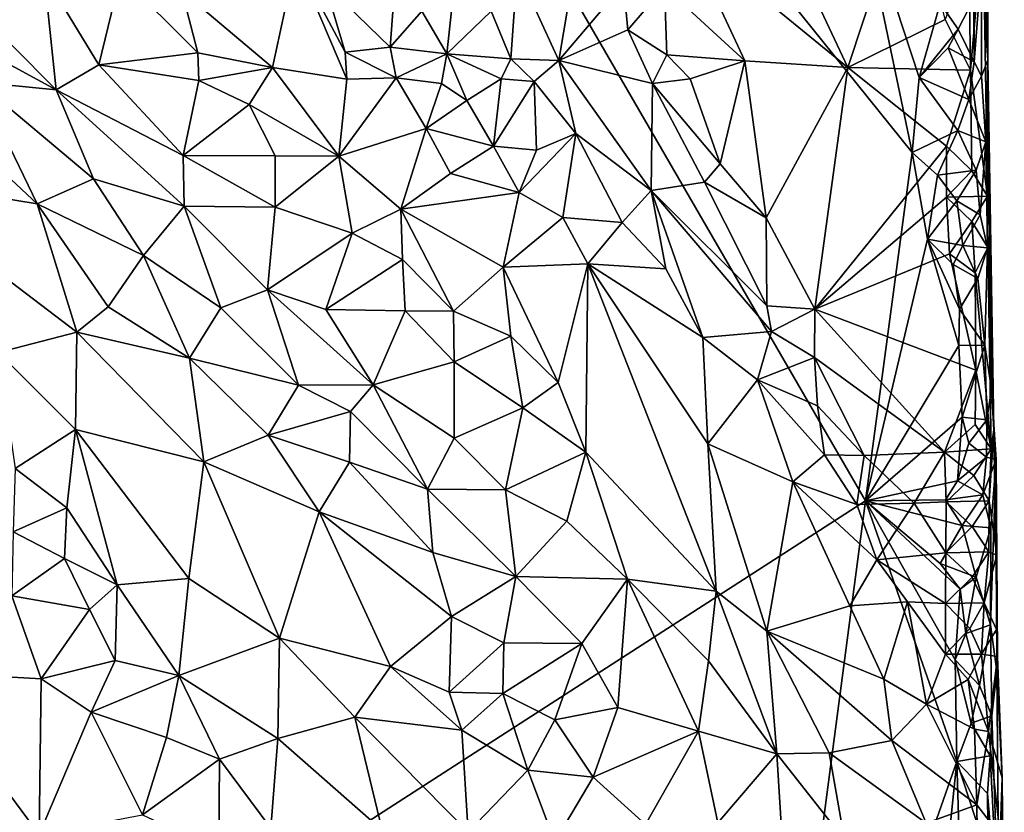
# Model space of a CAD drawing. Units: metres. Extents: x 28.5 to 32, y -11.7 to 12.4.
# Drawn here: x 30.8 to 31.8, y 1.2 to 2 of the extents above; entities that cross this region are included whole.
import ezdxf

# ---------------------------------------------------------------- set-up
doc = ezdxf.new("R2010")
doc.units = ezdxf.units.M

msp = doc.modelspace()

# ---------------------------------------------------------------- linework, layer by layer
at = {"layer": '1'}
for points in [[(31.68172, 1.4812, -1.68004), (29.44559, 0.039, -1.63256), (30.84515, 2.92604, -1.68459)], [(29.44559, 0.039, -1.63256), (29.51808, 2.60422, -1.66212), (30.84515, 2.92604, -1.68459)], [(31.68172, 1.4812, -1.68004), (30.84515, 2.92604, -1.68459), (31.72817, 1.82774, -1.68464)], [(31.72817, 1.82774, -1.68464), (30.84515, 2.92604, -1.68459), (31.6732, 2.09164, -1.68633)], [(31.53164, 2.19467, -1.2805), (31.50387, 2.04381, -1.28139), (31.6642, 1.91242, -1.27627)], [(31.53164, 2.19467, -1.2805), (31.6642, 1.91242, -1.27627), (31.72735, 2.10325, -1.27756)], [(31.72735, 2.10325, -1.27756), (31.6642, 1.91242, -1.27627), (31.76118, 1.96017, -1.28043)], [(31.72817, 1.82774, -1.68464), (31.6732, 2.09164, -1.68633), (31.7351, 1.90233, -1.68497)], [(31.7351, 1.90233, -1.68497), (31.6732, 2.09164, -1.68633), (31.75614, 1.97623, -1.6845)], [(31.37692, 1.91955, -1.1747), (31.39933, 2.05337, -1.23755), (31.33557, 2.00985, -1.15321)], [(31.39933, 2.05337, -1.23755), (31.37692, 1.91955, -1.1747), (31.44124, 1.99541, -1.2643)], [(31.78448, 2.02508, -1.29269), (31.78639, 1.90972, -1.28917), (31.79893, 2.05339, -1.31175)], [(31.78639, 1.90972, -1.28917), (31.8031, 1.78431, -1.30526), (31.79893, 2.05339, -1.31175)], [(31.80378, 2.01585, -1.56922), (31.79893, 2.05339, -1.31175), (31.80351, 1.91987, -1.52641)], [(31.8031, 1.78431, -1.30526), (31.80351, 1.91987, -1.52641), (31.79893, 2.05339, -1.31175)], [(31.50387, 2.04381, -1.28139), (31.48187, 1.99271, -1.27935), (31.5619, 1.919, -1.28025)], [(31.50387, 2.04381, -1.28139), (31.5619, 1.919, -1.28025), (31.6642, 1.91242, -1.27627)], [(31.11535, 2.02022, -1.15283), (31.00197, 1.98867, -1.08678), (31.09209, 1.91241, -1.08271)], [(31.11535, 2.02022, -1.15283), (31.09209, 1.91241, -1.08271), (31.166, 1.90071, -1.1061)], [(31.11535, 2.02022, -1.15283), (31.166, 1.90071, -1.1061), (31.16429, 1.92767, -1.11972)], [(31.14404, 1.99595, -1.1507), (31.11535, 2.02022, -1.15283), (31.16429, 1.92767, -1.11972)], [(31.76118, 1.96017, -1.28043), (31.78639, 1.90972, -1.28917), (31.78448, 2.02508, -1.29269)], [(31.30971, 1.96862, -1.13426), (31.32918, 1.92119, -1.1463), (31.33557, 2.00985, -1.15321)], [(31.33557, 2.00985, -1.15321), (31.32918, 1.92119, -1.1463), (31.37692, 1.91955, -1.1747)], [(31.7973, 2.01142, -1.6186), (31.78981, 1.91795, -1.66008), (31.78959, 1.98114, -1.65675)], [(31.79721, 1.90371, -1.61704), (31.78981, 1.91795, -1.66008), (31.7973, 2.01142, -1.6186)], [(31.80351, 1.91987, -1.52641), (31.79721, 1.90371, -1.61704), (31.7973, 2.01142, -1.6186)], [(31.80351, 1.91987, -1.52641), (31.7973, 2.01142, -1.6186), (31.80378, 2.01585, -1.56922)], [(30.78814, 1.97982, -1.06095), (30.87706, 1.89016, -1.06376), (30.86507, 2.00471, -1.06383)], [(30.86507, 2.00471, -1.06383), (30.87706, 1.89016, -1.06376), (30.91926, 1.91499, -1.06098)], [(30.86507, 2.00471, -1.06383), (30.91926, 1.91499, -1.06098), (30.94079, 2.00398, -1.07305)], [(30.94079, 2.00398, -1.07305), (30.91926, 1.91499, -1.06098), (31.01773, 1.92694, -1.06951)], [(31.00197, 1.98867, -1.08678), (30.94079, 2.00398, -1.07305), (31.01773, 1.92694, -1.06951)], [(31.00197, 1.98867, -1.08678), (31.01773, 1.92694, -1.06951), (31.09209, 1.91241, -1.08271)], [(31.14404, 1.99595, -1.1507), (31.16429, 1.92767, -1.11972), (31.20918, 1.93277, -1.13496)], [(31.14404, 1.99595, -1.1507), (31.20918, 1.93277, -1.13496), (31.21259, 1.97681, -1.13665)], [(31.44124, 1.99541, -1.2643), (31.37692, 1.91955, -1.1747), (31.4454, 1.94976, -1.25762)], [(31.44124, 1.99541, -1.2643), (31.4454, 1.94976, -1.25762), (31.48187, 1.99271, -1.27935)], [(31.48187, 1.99271, -1.27935), (31.4454, 1.94976, -1.25762), (31.48419, 1.92496, -1.27517)], [(31.48187, 1.99271, -1.27935), (31.48419, 1.92496, -1.27517), (31.5619, 1.919, -1.28025)], [(30.7108, 1.98072, -1.06393), (30.79953, 1.89781, -1.07035), (30.87706, 1.89016, -1.06376)], [(30.7108, 1.98072, -1.06393), (30.87706, 1.89016, -1.06376), (30.78814, 1.97982, -1.06095)], [(31.77401, 1.95072, -1.68118), (31.75614, 1.97623, -1.6845), (31.78959, 1.98114, -1.65675)], [(31.78981, 1.91795, -1.66008), (31.77401, 1.95072, -1.68118), (31.78959, 1.98114, -1.65675)], [(31.21259, 1.97681, -1.13665), (31.20918, 1.93277, -1.13496), (31.24071, 1.9685, -1.12476)], [(31.24071, 1.9685, -1.12476), (31.20918, 1.93277, -1.13496), (31.26549, 1.92617, -1.12932)], [(31.24071, 1.9685, -1.12476), (31.26549, 1.92617, -1.12932), (31.26999, 1.96891, -1.11329)], [(31.26999, 1.96891, -1.11329), (31.26549, 1.92617, -1.12932), (31.30971, 1.96862, -1.13426)], [(31.30971, 1.96862, -1.13426), (31.26549, 1.92617, -1.12932), (31.32918, 1.92119, -1.1463)], [(31.7351, 1.90233, -1.68497), (31.75614, 1.97623, -1.6845), (31.77401, 1.95072, -1.68118)], [(31.76118, 1.96017, -1.28043), (31.6642, 1.91242, -1.27627), (31.78639, 1.90972, -1.28917)], [(31.37692, 1.91955, -1.1747), (31.47001, 1.89666, -1.26106), (31.4454, 1.94976, -1.25762)], [(31.4454, 1.94976, -1.25762), (31.47001, 1.89666, -1.26106), (31.48419, 1.92496, -1.27517)], [(31.77401, 1.95072, -1.68118), (31.76404, 1.93186, -1.68376), (31.7351, 1.90233, -1.68497)], [(31.78981, 1.91795, -1.66008), (31.76404, 1.93186, -1.68376), (31.77401, 1.95072, -1.68118)], [(31.16429, 1.92767, -1.11972), (31.21502, 1.90211, -1.12919), (31.20918, 1.93277, -1.13496)], [(31.20918, 1.93277, -1.13496), (31.21502, 1.90211, -1.12919), (31.26549, 1.92617, -1.12932)], [(31.7351, 1.90233, -1.68497), (31.76404, 1.93186, -1.68376), (31.78447, 1.88054, -1.67445)], [(31.78447, 1.88054, -1.67445), (31.76404, 1.93186, -1.68376), (31.78981, 1.91795, -1.66008)], [(30.91926, 1.91499, -1.06098), (31.01876, 1.89965, -1.06513), (31.01773, 1.92694, -1.06951)], [(31.01773, 1.92694, -1.06951), (31.01876, 1.89965, -1.06513), (31.09209, 1.91241, -1.08271)], [(31.166, 1.90071, -1.1061), (31.21502, 1.90211, -1.12919), (31.16429, 1.92767, -1.11972)], [(31.21502, 1.90211, -1.12919), (31.26032, 1.89665, -1.13893), (31.26549, 1.92617, -1.12932)], [(31.26549, 1.92617, -1.12932), (31.26032, 1.89665, -1.13893), (31.28532, 1.87967, -1.13622)], [(31.26549, 1.92617, -1.12932), (31.28532, 1.87967, -1.13622), (31.31965, 1.90107, -1.12521)], [(31.26549, 1.92617, -1.12932), (31.31965, 1.90107, -1.12521), (31.32918, 1.92119, -1.1463)], [(31.31965, 1.90107, -1.12521), (31.35226, 1.89854, -1.15135), (31.32918, 1.92119, -1.1463)], [(31.32918, 1.92119, -1.1463), (31.35226, 1.89854, -1.15135), (31.37692, 1.91955, -1.1747)], [(31.37692, 1.91955, -1.1747), (31.35226, 1.89854, -1.15135), (31.39362, 1.84665, -1.17082)], [(31.37692, 1.91955, -1.1747), (31.46884, 1.79014, -1.21667), (31.47001, 1.89666, -1.26106)], [(31.46884, 1.79014, -1.21667), (31.37692, 1.91955, -1.1747), (31.39362, 1.84665, -1.17082)], [(31.47001, 1.89666, -1.26106), (31.50763, 1.90117, -1.27737), (31.48419, 1.92496, -1.27517)], [(31.48419, 1.92496, -1.27517), (31.50763, 1.90117, -1.27737), (31.5619, 1.919, -1.28025)], [(31.80152, 1.8383, -1.60874), (31.79721, 1.90371, -1.61704), (31.80351, 1.91987, -1.52641)], [(31.80152, 1.8383, -1.60874), (31.80351, 1.91987, -1.52641), (31.80707, 1.59224, -1.58391)], [(31.8031, 1.78431, -1.30526), (31.8034, 1.73348, -1.30449), (31.80351, 1.91987, -1.52641)], [(31.8034, 1.73348, -1.30449), (31.80942, 1.55202, -1.3776), (31.80351, 1.91987, -1.52641)], [(31.80942, 1.55202, -1.3776), (31.80707, 1.59224, -1.58391), (31.80351, 1.91987, -1.52641)], [(30.91926, 1.91499, -1.06098), (30.87706, 1.89016, -1.06376), (31.00326, 1.82479, -1.06131)], [(30.91926, 1.91499, -1.06098), (31.00326, 1.82479, -1.06131), (31.01876, 1.89965, -1.06513)], [(31.01876, 1.89965, -1.06513), (31.06893, 1.87559, -1.06783), (31.09209, 1.91241, -1.08271)], [(31.09209, 1.91241, -1.08271), (31.06893, 1.87559, -1.06783), (31.15803, 1.82423, -1.07503)], [(31.09209, 1.91241, -1.08271), (31.15803, 1.82423, -1.07503), (31.166, 1.90071, -1.1061)], [(31.50763, 1.90117, -1.27737), (31.53738, 1.81642, -1.27633), (31.5619, 1.919, -1.28025)], [(31.5619, 1.919, -1.28025), (31.53738, 1.81642, -1.27633), (31.58313, 1.7627, -1.27769)], [(31.5619, 1.919, -1.28025), (31.58313, 1.7627, -1.27769), (31.6642, 1.91242, -1.27627)], [(31.58313, 1.7627, -1.27769), (31.63131, 1.67195, -1.27585), (31.6642, 1.91242, -1.27627)], [(31.6642, 1.91242, -1.27627), (31.63131, 1.67195, -1.27585), (31.76234, 1.83401, -1.2777)], [(31.6642, 1.91242, -1.27627), (31.76234, 1.83401, -1.2777), (31.78639, 1.90972, -1.28917)], [(31.78639, 1.90972, -1.28917), (31.76234, 1.83401, -1.2777), (31.78773, 1.8097, -1.28774)], [(31.79721, 1.90371, -1.61704), (31.78447, 1.88054, -1.67445), (31.78981, 1.91795, -1.66008)], [(31.78639, 1.90972, -1.28917), (31.78773, 1.8097, -1.28774), (31.8031, 1.78431, -1.30526)], [(31.166, 1.90071, -1.1061), (31.15803, 1.82423, -1.07503), (31.21502, 1.90211, -1.12919)], [(31.21502, 1.90211, -1.12919), (31.15803, 1.82423, -1.07503), (31.24493, 1.85186, -1.12119)], [(31.21502, 1.90211, -1.12919), (31.24493, 1.85186, -1.12119), (31.26032, 1.89665, -1.13893)], [(31.28532, 1.87967, -1.13622), (31.31182, 1.834, -1.13706), (31.31965, 1.90107, -1.12521)], [(31.31965, 1.90107, -1.12521), (31.31182, 1.834, -1.13706), (31.35226, 1.89854, -1.15135)], [(31.50763, 1.90117, -1.27737), (31.47001, 1.89666, -1.26106), (31.53738, 1.81642, -1.27633)], [(31.72817, 1.82774, -1.68464), (31.7351, 1.90233, -1.68497), (31.77359, 1.84984, -1.681)], [(31.77359, 1.84984, -1.681), (31.7351, 1.90233, -1.68497), (31.78447, 1.88054, -1.67445)], [(31.78447, 1.88054, -1.67445), (31.79721, 1.90371, -1.61704), (31.80152, 1.8383, -1.60874)], [(30.75921, 1.86899, -1.08613), (30.85803, 1.77692, -1.09675), (30.79953, 1.89781, -1.07035)], [(30.79953, 1.89781, -1.07035), (30.85803, 1.77692, -1.09675), (30.9142, 1.80171, -1.07399)], [(30.79953, 1.89781, -1.07035), (30.9142, 1.80171, -1.07399), (30.87706, 1.89016, -1.06376)], [(30.87706, 1.89016, -1.06376), (30.9142, 1.80171, -1.07399), (31.0042, 1.77459, -1.06457)], [(30.87706, 1.89016, -1.06376), (31.0042, 1.77459, -1.06457), (31.00326, 1.82479, -1.06131)], [(31.01876, 1.89965, -1.06513), (31.00326, 1.82479, -1.06131), (31.06893, 1.87559, -1.06783)], [(31.26032, 1.89665, -1.13893), (31.24493, 1.85186, -1.12119), (31.28532, 1.87967, -1.13622)], [(31.31182, 1.834, -1.13706), (31.3547, 1.8302, -1.14959), (31.35226, 1.89854, -1.15135)], [(31.35226, 1.89854, -1.15135), (31.3547, 1.8302, -1.14959), (31.39362, 1.84665, -1.17082)], [(31.47001, 1.89666, -1.26106), (31.46884, 1.79014, -1.21667), (31.52185, 1.79838, -1.26732)], [(31.47001, 1.89666, -1.26106), (31.52185, 1.79838, -1.26732), (31.53738, 1.81642, -1.27633)], [(31.77359, 1.84984, -1.681), (31.78447, 1.88054, -1.67445), (31.80152, 1.8383, -1.60874)], [(31.06893, 1.87559, -1.06783), (31.00326, 1.82479, -1.06131), (31.09479, 1.82455, -1.06398)], [(31.06893, 1.87559, -1.06783), (31.09479, 1.82455, -1.06398), (31.15803, 1.82423, -1.07503)], [(31.28532, 1.87967, -1.13622), (31.24493, 1.85186, -1.12119), (31.31182, 1.834, -1.13706)], [(30.75921, 1.86899, -1.08613), (30.69424, 1.80358, -1.1466), (30.85803, 1.77692, -1.09675)], [(31.24493, 1.85186, -1.12119), (31.15803, 1.82423, -1.07503), (31.2197, 1.77161, -1.08129)], [(31.24493, 1.85186, -1.12119), (31.2197, 1.77161, -1.08129), (31.26916, 1.80698, -1.11517)], [(31.24493, 1.85186, -1.12119), (31.26916, 1.80698, -1.11517), (31.31182, 1.834, -1.13706)], [(31.3547, 1.8302, -1.14959), (31.33731, 1.78818, -1.13665), (31.39362, 1.84665, -1.17082)], [(31.33731, 1.78818, -1.13665), (31.38073, 1.76317, -1.14844), (31.39362, 1.84665, -1.17082)], [(31.39362, 1.84665, -1.17082), (31.38073, 1.76317, -1.14844), (31.43976, 1.75819, -1.17941)], [(31.46884, 1.79014, -1.21667), (31.39362, 1.84665, -1.17082), (31.43976, 1.75819, -1.17941)], [(31.75347, 1.80528, -1.68303), (31.72817, 1.82774, -1.68464), (31.77359, 1.84984, -1.681)], [(31.75347, 1.80528, -1.68303), (31.77359, 1.84984, -1.681), (31.79191, 1.81029, -1.65846)], [(31.77359, 1.84984, -1.681), (31.80152, 1.8383, -1.60874), (31.79191, 1.81029, -1.65846)], [(31.31182, 1.834, -1.13706), (31.26916, 1.80698, -1.11517), (31.33731, 1.78818, -1.13665)], [(31.31182, 1.834, -1.13706), (31.33731, 1.78818, -1.13665), (31.3547, 1.8302, -1.14959)], [(31.76234, 1.83401, -1.2777), (31.63131, 1.67195, -1.27585), (31.76256, 1.78353, -1.27803)], [(31.76234, 1.83401, -1.2777), (31.76256, 1.78353, -1.27803), (31.78773, 1.8097, -1.28774)], [(31.79191, 1.81029, -1.65846), (31.80152, 1.8383, -1.60874), (31.79592, 1.76584, -1.6539)], [(31.80152, 1.8383, -1.60874), (31.8032, 1.73291, -1.61877), (31.79592, 1.76584, -1.6539)], [(31.8032, 1.73291, -1.61877), (31.80152, 1.8383, -1.60874), (31.80707, 1.59224, -1.58391)], [(31.00326, 1.82479, -1.06131), (31.0042, 1.77459, -1.06457), (31.09462, 1.77359, -1.061)], [(31.09479, 1.82455, -1.06398), (31.00326, 1.82479, -1.06131), (31.09462, 1.77359, -1.061)], [(31.09479, 1.82455, -1.06398), (31.09462, 1.77359, -1.061), (31.15803, 1.82423, -1.07503)], [(31.15803, 1.82423, -1.07503), (31.09462, 1.77359, -1.061), (31.17126, 1.74759, -1.06334)], [(31.15803, 1.82423, -1.07503), (31.17126, 1.74759, -1.06334), (31.2197, 1.77161, -1.08129)], [(31.74335, 1.74177, -1.68337), (31.68172, 1.4812, -1.68004), (31.72817, 1.82774, -1.68464)], [(31.74335, 1.74177, -1.68337), (31.72817, 1.82774, -1.68464), (31.75347, 1.80528, -1.68303)], [(31.53738, 1.81642, -1.27633), (31.52185, 1.79838, -1.26732), (31.58313, 1.7627, -1.27769)], [(30.69424, 1.80358, -1.1466), (30.81943, 1.62891, -1.18498), (30.89753, 1.64912, -1.14733)], [(30.85803, 1.77692, -1.09675), (30.69424, 1.80358, -1.1466), (30.89753, 1.64912, -1.14733)], [(31.26916, 1.80698, -1.11517), (31.2197, 1.77161, -1.08129), (31.33731, 1.78818, -1.13665)], [(31.74335, 1.74177, -1.68337), (31.75347, 1.80528, -1.68303), (31.77275, 1.77979, -1.68053)], [(31.77275, 1.77979, -1.68053), (31.75347, 1.80528, -1.68303), (31.79191, 1.81029, -1.65846)], [(31.8031, 1.78431, -1.30526), (31.78773, 1.8097, -1.28774), (31.76256, 1.78353, -1.27803)], [(31.77275, 1.77979, -1.68053), (31.79191, 1.81029, -1.65846), (31.79592, 1.76584, -1.6539)], [(30.9142, 1.80171, -1.07399), (30.85803, 1.77692, -1.09675), (30.96376, 1.72548, -1.08313)], [(30.9142, 1.80171, -1.07399), (30.96376, 1.72548, -1.08313), (31.0042, 1.77459, -1.06457)], [(31.52185, 1.79838, -1.26732), (31.46884, 1.79014, -1.21667), (31.58373, 1.67545, -1.26546)], [(31.52185, 1.79838, -1.26732), (31.58373, 1.67545, -1.26546), (31.58313, 1.7627, -1.27769)], [(31.2197, 1.77161, -1.08129), (31.32159, 1.7137, -1.10518), (31.33731, 1.78818, -1.13665)], [(31.33731, 1.78818, -1.13665), (31.32159, 1.7137, -1.10518), (31.38073, 1.76317, -1.14844)], [(31.46884, 1.79014, -1.21667), (31.43976, 1.75819, -1.17941), (31.48316, 1.71225, -1.19531)], [(31.58836, 1.64964, -1.26066), (31.46884, 1.79014, -1.21667), (31.52003, 1.64363, -1.19699)], [(31.46884, 1.79014, -1.21667), (31.58836, 1.64964, -1.26066), (31.58373, 1.67545, -1.26546)], [(31.46884, 1.79014, -1.21667), (31.48316, 1.71225, -1.19531), (31.52003, 1.64363, -1.19699)], [(31.76256, 1.78353, -1.27803), (31.63131, 1.67195, -1.27585), (31.76554, 1.72714, -1.27947)], [(31.78751, 1.75925, -1.28735), (31.8031, 1.78431, -1.30526), (31.76256, 1.78353, -1.27803)], [(31.76256, 1.78353, -1.27803), (31.76554, 1.72714, -1.27947), (31.78751, 1.75925, -1.28735)], [(31.8031, 1.78431, -1.30526), (31.78751, 1.75925, -1.28735), (31.8034, 1.73348, -1.30449)], [(30.85803, 1.77692, -1.09675), (30.89753, 1.64912, -1.14733), (30.92869, 1.67424, -1.11982)], [(30.85803, 1.77692, -1.09675), (30.92869, 1.67424, -1.11982), (30.96376, 1.72548, -1.08313)], [(31.0042, 1.77459, -1.06457), (30.96376, 1.72548, -1.08313), (31.04086, 1.67333, -1.07573)], [(31.0042, 1.77459, -1.06457), (31.04086, 1.67333, -1.07573), (31.08712, 1.6913, -1.06437)], [(31.0042, 1.77459, -1.06457), (31.08712, 1.6913, -1.06437), (31.09462, 1.77359, -1.061)], [(31.09462, 1.77359, -1.061), (31.08712, 1.6913, -1.06437), (31.17126, 1.74759, -1.06334)], [(31.74335, 1.74177, -1.68337), (31.77275, 1.77979, -1.68053), (31.77868, 1.73545, -1.67465)], [(31.77868, 1.73545, -1.67465), (31.77275, 1.77979, -1.68053), (31.79592, 1.76584, -1.6539)], [(31.2197, 1.77161, -1.08129), (31.17126, 1.74759, -1.06334), (31.22154, 1.72147, -1.06918)], [(31.22154, 1.72147, -1.06918), (31.27209, 1.67015, -1.0715), (31.2197, 1.77161, -1.08129)], [(31.2197, 1.77161, -1.08129), (31.27209, 1.67015, -1.0715), (31.32159, 1.7137, -1.10518)], [(31.38073, 1.76317, -1.14844), (31.32159, 1.7137, -1.10518), (31.40565, 1.7172, -1.14871)], [(31.38073, 1.76317, -1.14844), (31.40565, 1.7172, -1.14871), (31.43976, 1.75819, -1.17941)], [(31.58313, 1.7627, -1.27769), (31.58373, 1.67545, -1.26546), (31.63131, 1.67195, -1.27585)], [(31.8032, 1.73291, -1.61877), (31.77868, 1.73545, -1.67465), (31.79592, 1.76584, -1.6539)], [(31.43976, 1.75819, -1.17941), (31.40565, 1.7172, -1.14871), (31.48316, 1.71225, -1.19531)], [(31.78751, 1.75925, -1.28735), (31.76554, 1.72714, -1.27947), (31.7909, 1.70808, -1.28293)], [(31.78751, 1.75925, -1.28735), (31.7909, 1.70808, -1.28293), (31.8034, 1.73348, -1.30449)], [(31.08712, 1.6913, -1.06437), (31.14523, 1.67156, -1.0604), (31.17126, 1.74759, -1.06334)], [(31.17126, 1.74759, -1.06334), (31.14523, 1.67156, -1.0604), (31.22154, 1.72147, -1.06918)], [(31.68172, 1.4812, -1.68004), (31.74335, 1.74177, -1.68337), (31.77481, 1.63593, -1.67691)], [(31.77481, 1.63593, -1.67691), (31.74335, 1.74177, -1.68337), (31.77522, 1.67214, -1.67798)], [(31.74335, 1.74177, -1.68337), (31.76912, 1.71655, -1.67972), (31.77522, 1.67214, -1.67798)], [(31.76912, 1.71655, -1.67972), (31.74335, 1.74177, -1.68337), (31.77868, 1.73545, -1.67465)], [(31.76912, 1.71655, -1.67972), (31.77868, 1.73545, -1.67465), (31.79363, 1.7026, -1.65641)], [(31.77868, 1.73545, -1.67465), (31.8032, 1.73291, -1.61877), (31.79363, 1.7026, -1.65641)], [(31.7909, 1.70808, -1.28293), (31.80695, 1.53295, -1.30209), (31.8034, 1.73348, -1.30449)], [(31.80695, 1.53295, -1.30209), (31.80942, 1.55202, -1.3776), (31.8034, 1.73348, -1.30449)], [(30.92869, 1.67424, -1.11982), (31.00943, 1.62311, -1.10213), (30.96376, 1.72548, -1.08313)], [(30.96376, 1.72548, -1.08313), (31.00943, 1.62311, -1.10213), (31.04086, 1.67333, -1.07573)], [(31.76554, 1.72714, -1.27947), (31.63131, 1.67195, -1.27585), (31.79159, 1.61122, -1.28164)], [(31.7909, 1.70808, -1.28293), (31.76554, 1.72714, -1.27947), (31.79159, 1.61122, -1.28164)], [(31.8032, 1.73291, -1.61877), (31.80045, 1.63629, -1.62654), (31.79363, 1.7026, -1.65641)], [(31.80707, 1.59224, -1.58391), (31.80045, 1.63629, -1.62654), (31.8032, 1.73291, -1.61877)], [(31.22154, 1.72147, -1.06918), (31.14523, 1.67156, -1.0604), (31.22391, 1.67025, -1.06273)], [(31.22154, 1.72147, -1.06918), (31.22391, 1.67025, -1.06273), (31.27209, 1.67015, -1.0715)], [(31.27209, 1.67015, -1.0715), (31.32921, 1.64498, -1.08377), (31.32159, 1.7137, -1.10518)], [(31.32159, 1.7137, -1.10518), (31.37613, 1.59889, -1.08913), (31.40565, 1.7172, -1.14871)], [(31.32159, 1.7137, -1.10518), (31.32921, 1.64498, -1.08377), (31.37613, 1.59889, -1.08913)], [(31.37613, 1.59889, -1.08913), (31.40356, 1.52977, -1.08046), (31.40565, 1.7172, -1.14871)], [(31.40565, 1.7172, -1.14871), (31.40356, 1.52977, -1.08046), (31.53325, 1.39153, -1.10292)], [(31.52003, 1.64363, -1.19699), (31.40565, 1.7172, -1.14871), (31.52506, 1.53801, -1.15835)], [(31.40565, 1.7172, -1.14871), (31.53325, 1.39153, -1.10292), (31.52506, 1.53801, -1.15835)], [(31.48316, 1.71225, -1.19531), (31.40565, 1.7172, -1.14871), (31.52003, 1.64363, -1.19699)], [(31.77522, 1.67214, -1.67798), (31.76912, 1.71655, -1.67972), (31.79363, 1.7026, -1.65641)], [(31.7909, 1.70808, -1.28293), (31.79159, 1.61122, -1.28164), (31.80695, 1.53295, -1.30209)], [(31.80045, 1.63629, -1.62654), (31.77522, 1.67214, -1.67798), (31.79363, 1.7026, -1.65641)], [(31.04086, 1.67333, -1.07573), (31.11787, 1.59632, -1.0724), (31.08712, 1.6913, -1.06437)], [(31.08712, 1.6913, -1.06437), (31.11787, 1.59632, -1.0724), (31.19233, 1.59684, -1.06081)], [(31.08712, 1.6913, -1.06437), (31.19233, 1.59684, -1.06081), (31.14523, 1.67156, -1.0604)], [(31.58373, 1.67545, -1.26546), (31.58836, 1.64964, -1.26066), (31.63131, 1.67195, -1.27585)], [(30.89753, 1.64912, -1.14733), (31.00943, 1.62311, -1.10213), (30.92869, 1.67424, -1.11982)], [(31.04086, 1.67333, -1.07573), (31.00943, 1.62311, -1.10213), (31.11787, 1.59632, -1.0724)], [(31.14523, 1.67156, -1.0604), (31.19233, 1.59684, -1.06081), (31.22391, 1.67025, -1.06273)], [(31.22391, 1.67025, -1.06273), (31.19233, 1.59684, -1.06081), (31.27292, 1.61961, -1.06384)], [(31.22391, 1.67025, -1.06273), (31.27292, 1.61961, -1.06384), (31.27209, 1.67015, -1.0715)], [(31.27292, 1.61961, -1.06384), (31.32921, 1.64498, -1.08377), (31.27209, 1.67015, -1.0715)], [(31.58836, 1.64964, -1.26066), (31.63108, 1.62374, -1.27362), (31.63131, 1.67195, -1.27585)], [(31.63108, 1.62374, -1.27362), (31.76036, 1.5298, -1.27833), (31.63131, 1.67195, -1.27585)], [(31.63131, 1.67195, -1.27585), (31.76036, 1.5298, -1.27833), (31.79159, 1.61122, -1.28164)], [(31.80045, 1.63629, -1.62654), (31.77481, 1.63593, -1.67691), (31.77522, 1.67214, -1.67798)], [(30.81943, 1.62891, -1.18498), (30.89604, 1.55214, -1.18752), (30.89753, 1.64912, -1.14733)], [(30.89753, 1.64912, -1.14733), (30.89604, 1.55214, -1.18752), (31.02379, 1.5201, -1.14153)], [(30.89753, 1.64912, -1.14733), (31.02379, 1.5201, -1.14153), (31.00943, 1.62311, -1.10213)], [(31.57438, 1.60159, -1.22862), (31.58836, 1.64964, -1.26066), (31.52003, 1.64363, -1.19699)], [(31.58836, 1.64964, -1.26066), (31.57438, 1.60159, -1.22862), (31.63108, 1.62374, -1.27362)], [(31.27292, 1.61961, -1.06384), (31.341, 1.57378, -1.06991), (31.32921, 1.64498, -1.08377)], [(31.32921, 1.64498, -1.08377), (31.341, 1.57378, -1.06991), (31.37613, 1.59889, -1.08913)], [(31.52003, 1.64363, -1.19699), (31.52506, 1.53801, -1.15835), (31.57438, 1.60159, -1.22862)], [(31.77809, 1.56444, -1.67963), (31.68172, 1.4812, -1.68004), (31.77481, 1.63593, -1.67691)], [(31.77809, 1.56444, -1.67963), (31.77481, 1.63593, -1.67691), (31.80045, 1.63629, -1.62654)], [(31.77809, 1.56444, -1.67963), (31.80045, 1.63629, -1.62654), (31.80255, 1.56201, -1.62018)], [(31.80255, 1.56201, -1.62018), (31.80045, 1.63629, -1.62654), (31.80707, 1.59224, -1.58391)], [(30.81943, 1.62891, -1.18498), (30.83621, 1.51346, -1.21687), (30.89604, 1.55214, -1.18752)], [(31.00943, 1.62311, -1.10213), (31.02379, 1.5201, -1.14153), (31.08791, 1.54657, -1.09591)], [(31.00943, 1.62311, -1.10213), (31.08791, 1.54657, -1.09591), (31.11787, 1.59632, -1.0724)], [(31.19233, 1.59684, -1.06081), (31.27277, 1.54349, -1.06), (31.27292, 1.61961, -1.06384)], [(31.27292, 1.61961, -1.06384), (31.27277, 1.54349, -1.06), (31.341, 1.57378, -1.06991)], [(31.63108, 1.62374, -1.27362), (31.57438, 1.60159, -1.22862), (31.63424, 1.5759, -1.26654)], [(31.63424, 1.5759, -1.26654), (31.68062, 1.52634, -1.27119), (31.63108, 1.62374, -1.27362)], [(31.63108, 1.62374, -1.27362), (31.68062, 1.52634, -1.27119), (31.76036, 1.5298, -1.27833)], [(31.79159, 1.61122, -1.28164), (31.76036, 1.5298, -1.27833), (31.79079, 1.55725, -1.28344)], [(31.79159, 1.61122, -1.28164), (31.79079, 1.55725, -1.28344), (31.80695, 1.53295, -1.30209)], [(31.11787, 1.59632, -1.0724), (31.08791, 1.54657, -1.09591), (31.16968, 1.5701, -1.0663)], [(31.11787, 1.59632, -1.0724), (31.16968, 1.5701, -1.0663), (31.19233, 1.59684, -1.06081)], [(31.16968, 1.5701, -1.0663), (31.24638, 1.49305, -1.06267), (31.19233, 1.59684, -1.06081)], [(31.19233, 1.59684, -1.06081), (31.24638, 1.49305, -1.06267), (31.27277, 1.54349, -1.06)], [(31.37613, 1.59889, -1.08913), (31.341, 1.57378, -1.06991), (31.40356, 1.52977, -1.08046)], [(31.52506, 1.53801, -1.15835), (31.60965, 1.50012, -1.22211), (31.57438, 1.60159, -1.22862)], [(31.57438, 1.60159, -1.22862), (31.60965, 1.50012, -1.22211), (31.64119, 1.5272, -1.25831)], [(31.63424, 1.5759, -1.26654), (31.57438, 1.60159, -1.22862), (31.64119, 1.5272, -1.25831)], [(31.80255, 1.56201, -1.62018), (31.80707, 1.59224, -1.58391), (31.81194, 1.52228, -1.57521)], [(31.80707, 1.59224, -1.58391), (31.80942, 1.55202, -1.3776), (31.81194, 1.52228, -1.57521)], [(31.08791, 1.54657, -1.09591), (31.16862, 1.51986, -1.07465), (31.16968, 1.5701, -1.0663)], [(31.16968, 1.5701, -1.0663), (31.16862, 1.51986, -1.07465), (31.24638, 1.49305, -1.06267)], [(31.27277, 1.54349, -1.06), (31.32379, 1.49213, -1.06034), (31.341, 1.57378, -1.06991)], [(31.341, 1.57378, -1.06991), (31.32379, 1.49213, -1.06034), (31.40356, 1.52977, -1.08046)], [(31.63424, 1.5759, -1.26654), (31.64119, 1.5272, -1.25831), (31.68062, 1.52634, -1.27119)], [(31.77323, 1.50116, -1.6792), (31.68172, 1.4812, -1.68004), (31.77809, 1.56444, -1.67963)], [(31.79079, 1.55725, -1.28344), (31.76036, 1.5298, -1.27833), (31.80695, 1.53295, -1.30209)], [(31.77323, 1.50116, -1.6792), (31.77809, 1.56444, -1.67963), (31.78472, 1.53874, -1.67437)], [(31.78472, 1.53874, -1.67437), (31.77809, 1.56444, -1.67963), (31.80255, 1.56201, -1.62018)], [(31.78472, 1.53874, -1.67437), (31.80255, 1.56201, -1.62018), (31.80218, 1.52466, -1.6369)], [(31.80218, 1.52466, -1.6369), (31.80255, 1.56201, -1.62018), (31.81194, 1.52228, -1.57521)], [(30.83621, 1.51346, -1.21687), (30.88766, 1.47448, -1.21121), (30.89604, 1.55214, -1.18752)], [(30.88766, 1.47448, -1.21121), (30.93748, 1.39786, -1.21407), (30.89604, 1.55214, -1.18752)], [(30.93748, 1.39786, -1.21407), (31.0089, 1.40406, -1.18719), (30.89604, 1.55214, -1.18752)], [(30.89604, 1.55214, -1.18752), (31.0089, 1.40406, -1.18719), (31.02379, 1.5201, -1.14153)], [(31.80942, 1.55202, -1.3776), (31.80471, 1.48116, -1.30296), (31.81243, 1.42727, -1.33229)], [(31.80942, 1.55202, -1.3776), (31.80695, 1.53295, -1.30209), (31.80471, 1.48116, -1.30296)], [(31.80942, 1.55202, -1.3776), (31.81307, 1.32639, -1.37665), (31.81194, 1.52228, -1.57521)], [(31.81307, 1.32639, -1.37665), (31.80942, 1.55202, -1.3776), (31.81243, 1.42727, -1.33229)], [(31.08791, 1.54657, -1.09591), (31.02379, 1.5201, -1.14153), (31.13843, 1.4702, -1.10028)], [(31.08791, 1.54657, -1.09591), (31.13843, 1.4702, -1.10028), (31.16862, 1.51986, -1.07465)], [(31.27277, 1.54349, -1.06), (31.24638, 1.49305, -1.06267), (31.32379, 1.49213, -1.06034)], [(31.60965, 1.50012, -1.22211), (31.52506, 1.53801, -1.15835), (31.58373, 1.35159, -1.12948)], [(31.52506, 1.53801, -1.15835), (31.53325, 1.39153, -1.10292), (31.58373, 1.35159, -1.12948)], [(31.77323, 1.50116, -1.6792), (31.78472, 1.53874, -1.67437), (31.80218, 1.52466, -1.6369)], [(31.32379, 1.49213, -1.06034), (31.38476, 1.46093, -1.0629), (31.40356, 1.52977, -1.08046)], [(31.40356, 1.52977, -1.08046), (31.38476, 1.46093, -1.0629), (31.44503, 1.4034, -1.06812)], [(31.40356, 1.52977, -1.08046), (31.44503, 1.4034, -1.06812), (31.53325, 1.39153, -1.10292)], [(31.68062, 1.52634, -1.27119), (31.73036, 1.47885, -1.27495), (31.76036, 1.5298, -1.27833)], [(31.76036, 1.5298, -1.27833), (31.73036, 1.47885, -1.27495), (31.76194, 1.48017, -1.27885)], [(31.76036, 1.5298, -1.27833), (31.78942, 1.50659, -1.28576), (31.80695, 1.53295, -1.30209)], [(31.76036, 1.5298, -1.27833), (31.76194, 1.48017, -1.27885), (31.78942, 1.50659, -1.28576)], [(31.80695, 1.53295, -1.30209), (31.78942, 1.50659, -1.28576), (31.80471, 1.48116, -1.30296)], [(31.02379, 1.5201, -1.14153), (31.0089, 1.40406, -1.18719), (31.09916, 1.34448, -1.16657)], [(31.02379, 1.5201, -1.14153), (31.09916, 1.34448, -1.16657), (31.13843, 1.4702, -1.10028)], [(31.16862, 1.51986, -1.07465), (31.13843, 1.4702, -1.10028), (31.25156, 1.42972, -1.06747)], [(31.16862, 1.51986, -1.07465), (31.25156, 1.42972, -1.06747), (31.24638, 1.49305, -1.06267)], [(31.64119, 1.5272, -1.25831), (31.60965, 1.50012, -1.22211), (31.67315, 1.47777, -1.26023)], [(31.64119, 1.5272, -1.25831), (31.67315, 1.47777, -1.26023), (31.68062, 1.52634, -1.27119)], [(31.68062, 1.52634, -1.27119), (31.67315, 1.47777, -1.26023), (31.73036, 1.47885, -1.27495)], [(31.79852, 1.48727, -1.65257), (31.77323, 1.50116, -1.6792), (31.80218, 1.52466, -1.6369)], [(31.79852, 1.48727, -1.65257), (31.80218, 1.52466, -1.6369), (31.81194, 1.52228, -1.57521)], [(31.80653, 1.45437, -1.61899), (31.79852, 1.48727, -1.65257), (31.81194, 1.52228, -1.57521)], [(31.81258, 1.31193, -1.57936), (31.80615, 1.35799, -1.61622), (31.81194, 1.52228, -1.57521)], [(31.80615, 1.35799, -1.61622), (31.80653, 1.45437, -1.61899), (31.81194, 1.52228, -1.57521)], [(31.81307, 1.32639, -1.37665), (31.81258, 1.31193, -1.57936), (31.81194, 1.52228, -1.57521)], [(30.83621, 1.51346, -1.21687), (30.83426, 1.45033, -1.22325), (30.88766, 1.47448, -1.21121)], [(31.66625, 1.37696, -1.23029), (31.60965, 1.50012, -1.22211), (31.58373, 1.35159, -1.12948)], [(31.60965, 1.50012, -1.22211), (31.66625, 1.37696, -1.23029), (31.693, 1.4227, -1.2626)], [(31.67315, 1.47777, -1.26023), (31.60965, 1.50012, -1.22211), (31.693, 1.4227, -1.2626)], [(31.76139, 1.48229, -1.67957), (31.68172, 1.4812, -1.68004), (31.77323, 1.50116, -1.6792)], [(31.76139, 1.48229, -1.67957), (31.77323, 1.50116, -1.6792), (31.79852, 1.48727, -1.65257)], [(31.78942, 1.50659, -1.28576), (31.76194, 1.48017, -1.27885), (31.80471, 1.48116, -1.30296)], [(31.24638, 1.49305, -1.06267), (31.25156, 1.42972, -1.06747), (31.33426, 1.40592, -1.05852)], [(31.24638, 1.49305, -1.06267), (31.33426, 1.40592, -1.05852), (31.32379, 1.49213, -1.06034)], [(31.32379, 1.49213, -1.06034), (31.33426, 1.40592, -1.05852), (31.38476, 1.46093, -1.0629)], [(29.44559, 0.039, -1.63256), (31.68172, 1.4812, -1.68004), (31.57277, 0.65199, -1.66584)], [(31.57277, 0.65199, -1.66584), (31.68172, 1.4812, -1.68004), (31.77283, 1.222, -1.6767)], [(31.67315, 1.47777, -1.26023), (31.693, 1.4227, -1.2626), (31.73036, 1.47885, -1.27495)], [(31.68172, 1.4812, -1.68004), (31.76139, 1.48229, -1.67957), (31.77812, 1.4568, -1.67319)], [(31.77283, 1.222, -1.6767), (31.68172, 1.4812, -1.68004), (31.77104, 1.32316, -1.67676)], [(31.77104, 1.32316, -1.67676), (31.68172, 1.4812, -1.68004), (31.77595, 1.39353, -1.67602)], [(31.68172, 1.4812, -1.68004), (31.75624, 1.41903, -1.6777), (31.77595, 1.39353, -1.67602)], [(31.75624, 1.41903, -1.6777), (31.68172, 1.4812, -1.68004), (31.77812, 1.4568, -1.67319)], [(31.73036, 1.47885, -1.27495), (31.693, 1.4227, -1.2626), (31.76176, 1.42969, -1.27811)], [(31.73036, 1.47885, -1.27495), (31.76176, 1.42969, -1.27811), (31.76194, 1.48017, -1.27885)], [(31.77812, 1.4568, -1.67319), (31.76139, 1.48229, -1.67957), (31.79852, 1.48727, -1.65257)], [(31.76194, 1.48017, -1.27885), (31.76176, 1.42969, -1.27811), (31.788, 1.45589, -1.28688)], [(31.76194, 1.48017, -1.27885), (31.788, 1.45589, -1.28688), (31.80471, 1.48116, -1.30296)], [(31.77812, 1.4568, -1.67319), (31.79852, 1.48727, -1.65257), (31.80653, 1.45437, -1.61899)], [(31.80471, 1.48116, -1.30296), (31.788, 1.45589, -1.28688), (31.80443, 1.43061, -1.30243)], [(31.80471, 1.48116, -1.30296), (31.80443, 1.43061, -1.30243), (31.81243, 1.42727, -1.33229)], [(30.83426, 1.45033, -1.22325), (30.88523, 1.42395, -1.21986), (30.88766, 1.47448, -1.21121)], [(30.88766, 1.47448, -1.21121), (30.88523, 1.42395, -1.21986), (30.93748, 1.39786, -1.21407)], [(31.09916, 1.34448, -1.16657), (31.20941, 1.31633, -1.11096), (31.13843, 1.4702, -1.10028)], [(31.20941, 1.31633, -1.11096), (31.27002, 1.36635, -1.07173), (31.13843, 1.4702, -1.10028)], [(31.13843, 1.4702, -1.10028), (31.27002, 1.36635, -1.07173), (31.25156, 1.42972, -1.06747)], [(31.38476, 1.46093, -1.0629), (31.33426, 1.40592, -1.05852), (31.44503, 1.4034, -1.06812)], [(30.83426, 1.45033, -1.22325), (30.83282, 1.38676, -1.22143), (30.88523, 1.42395, -1.21986)], [(31.79189, 1.40528, -1.66155), (31.75624, 1.41903, -1.6777), (31.77812, 1.4568, -1.67319)], [(31.788, 1.45589, -1.28688), (31.76176, 1.42969, -1.27811), (31.80443, 1.43061, -1.30243)], [(31.79189, 1.40528, -1.66155), (31.77812, 1.4568, -1.67319), (31.80653, 1.45437, -1.61899)], [(31.80615, 1.35799, -1.61622), (31.79189, 1.40528, -1.66155), (31.80653, 1.45437, -1.61899)], [(31.25156, 1.42972, -1.06747), (31.27002, 1.36635, -1.07173), (31.33426, 1.40592, -1.05852)], [(31.693, 1.4227, -1.2626), (31.76149, 1.37912, -1.27787), (31.76176, 1.42969, -1.27811)], [(31.76176, 1.42969, -1.27811), (31.76149, 1.37912, -1.27787), (31.7878, 1.40519, -1.28677)], [(31.76176, 1.42969, -1.27811), (31.7878, 1.40519, -1.28677), (31.80443, 1.43061, -1.30243)], [(31.7878, 1.40519, -1.28677), (31.79996, 1.37978, -1.30534), (31.80443, 1.43061, -1.30243)], [(31.79996, 1.37978, -1.30534), (31.81243, 1.42727, -1.33229), (31.80443, 1.43061, -1.30243)], [(30.83282, 1.38676, -1.22143), (30.91021, 1.37307, -1.22092), (30.88523, 1.42395, -1.21986)], [(30.88523, 1.42395, -1.21986), (30.91021, 1.37307, -1.22092), (30.93748, 1.39786, -1.21407)], [(31.66625, 1.37696, -1.23029), (31.72371, 1.38075, -1.26647), (31.693, 1.4227, -1.2626)], [(31.693, 1.4227, -1.2626), (31.72371, 1.38075, -1.26647), (31.76149, 1.37912, -1.27787)], [(31.81243, 1.42727, -1.33229), (31.79996, 1.37978, -1.30534), (31.81198, 1.35316, -1.33385)], [(31.81307, 1.32639, -1.37665), (31.81243, 1.42727, -1.33229), (31.81198, 1.35316, -1.33385)], [(31.77595, 1.39353, -1.67602), (31.75624, 1.41903, -1.6777), (31.79189, 1.40528, -1.66155)], [(30.93748, 1.39786, -1.21407), (30.99906, 1.30735, -1.21576), (31.0089, 1.40406, -1.18719)], [(31.0089, 1.40406, -1.18719), (30.99906, 1.30735, -1.21576), (31.09916, 1.34448, -1.16657)], [(31.27002, 1.36635, -1.07173), (31.3222, 1.3401, -1.06289), (31.33426, 1.40592, -1.05852)], [(31.33426, 1.40592, -1.05852), (31.3222, 1.3401, -1.06289), (31.39985, 1.33918, -1.05725)], [(31.33426, 1.40592, -1.05852), (31.39985, 1.33918, -1.05725), (31.44503, 1.4034, -1.06812)], [(31.39985, 1.33918, -1.05725), (31.43562, 1.27581, -1.05692), (31.44503, 1.4034, -1.06812)], [(31.44503, 1.4034, -1.06812), (31.43562, 1.27581, -1.05692), (31.51571, 1.25214, -1.06617)], [(31.44503, 1.4034, -1.06812), (31.51571, 1.25214, -1.06617), (31.52573, 1.32205, -1.08075)], [(31.53325, 1.39153, -1.10292), (31.44503, 1.4034, -1.06812), (31.52573, 1.32205, -1.08075)], [(31.7878, 1.40519, -1.28677), (31.76149, 1.37912, -1.27787), (31.79996, 1.37978, -1.30534)], [(31.78157, 1.34913, -1.6726), (31.77595, 1.39353, -1.67602), (31.79189, 1.40528, -1.66155)], [(31.78157, 1.34913, -1.6726), (31.79189, 1.40528, -1.66155), (31.80615, 1.35799, -1.61622)], [(30.91021, 1.37307, -1.22092), (30.93565, 1.32227, -1.22233), (30.93748, 1.39786, -1.21407)], [(30.93748, 1.39786, -1.21407), (30.93565, 1.32227, -1.22233), (30.99906, 1.30735, -1.21576)], [(31.53325, 1.39153, -1.10292), (31.52573, 1.32205, -1.08075), (31.59378, 1.2295, -1.096)], [(31.53325, 1.39153, -1.10292), (31.59378, 1.2295, -1.096), (31.58373, 1.35159, -1.12948)], [(31.77104, 1.32316, -1.67676), (31.77595, 1.39353, -1.67602), (31.78157, 1.34913, -1.6726)], [(30.86191, 1.30416, -1.21618), (30.83282, 1.38676, -1.22143), (30.74007, 1.31127, -1.17739)], [(30.83282, 1.38676, -1.22143), (30.86191, 1.30416, -1.21618), (30.91021, 1.37307, -1.22092)], [(31.66625, 1.37696, -1.23029), (31.70017, 1.30376, -1.23302), (31.72371, 1.38075, -1.26647)], [(31.72371, 1.38075, -1.26647), (31.70017, 1.30376, -1.23302), (31.74266, 1.27905, -1.25984)], [(31.72371, 1.38075, -1.26647), (31.74266, 1.27905, -1.25984), (31.76151, 1.32863, -1.2772)], [(31.72371, 1.38075, -1.26647), (31.76151, 1.32863, -1.2772), (31.76149, 1.37912, -1.27787)], [(30.91021, 1.37307, -1.22092), (30.86191, 1.30416, -1.21618), (30.93565, 1.32227, -1.22233)], [(31.70017, 1.30376, -1.23302), (31.66625, 1.37696, -1.23029), (31.58373, 1.35159, -1.12948)], [(31.76149, 1.37912, -1.27787), (31.78556, 1.35439, -1.28838), (31.79996, 1.37978, -1.30534)], [(31.76149, 1.37912, -1.27787), (31.76151, 1.32863, -1.2772), (31.78556, 1.35439, -1.28838)], [(31.79996, 1.37978, -1.30534), (31.78556, 1.35439, -1.28838), (31.79731, 1.32878, -1.30631)], [(31.79996, 1.37978, -1.30534), (31.79731, 1.32878, -1.30631), (31.81198, 1.35316, -1.33385)], [(31.20941, 1.31633, -1.11096), (31.2679, 1.29098, -1.0865), (31.27002, 1.36635, -1.07173)], [(31.27002, 1.36635, -1.07173), (31.2679, 1.29098, -1.0865), (31.3222, 1.3401, -1.06289)], [(31.70017, 1.30376, -1.23302), (31.58373, 1.35159, -1.12948), (31.70802, 1.2427, -1.22182)], [(31.58373, 1.35159, -1.12948), (31.59378, 1.2295, -1.096), (31.64586, 1.23047, -1.13995)], [(31.58373, 1.35159, -1.12948), (31.64586, 1.23047, -1.13995), (31.70802, 1.2427, -1.22182)], [(31.78556, 1.35439, -1.28838), (31.76151, 1.32863, -1.2772), (31.79731, 1.32878, -1.30631)], [(31.79528, 1.29761, -1.66041), (31.78157, 1.34913, -1.6726), (31.80615, 1.35799, -1.61622)], [(31.79528, 1.29761, -1.66041), (31.80615, 1.35799, -1.61622), (31.80735, 1.26721, -1.62641)], [(31.79731, 1.32878, -1.30631), (31.81307, 1.32639, -1.37665), (31.81198, 1.35316, -1.33385)], [(31.80735, 1.26721, -1.62641), (31.80615, 1.35799, -1.61622), (31.81258, 1.31193, -1.57936)], [(30.99906, 1.30735, -1.21576), (31.09745, 1.2449, -1.19421), (31.09916, 1.34448, -1.16657)], [(31.09916, 1.34448, -1.16657), (31.09745, 1.2449, -1.19421), (31.17398, 1.26593, -1.15163)], [(31.09916, 1.34448, -1.16657), (31.17398, 1.26593, -1.15163), (31.20941, 1.31633, -1.11096)], [(31.77104, 1.32316, -1.67676), (31.78157, 1.34913, -1.6726), (31.79528, 1.29761, -1.66041)], [(31.2679, 1.29098, -1.0865), (31.32124, 1.28958, -1.06757), (31.3222, 1.3401, -1.06289)], [(31.3222, 1.3401, -1.06289), (31.32124, 1.28958, -1.06757), (31.39985, 1.33918, -1.05725)], [(31.32124, 1.28958, -1.06757), (31.37296, 1.26333, -1.05972), (31.39985, 1.33918, -1.05725)], [(31.39985, 1.33918, -1.05725), (31.37296, 1.26333, -1.05972), (31.43562, 1.27581, -1.05692)], [(30.91179, 1.27106, -1.22113), (30.93565, 1.32227, -1.22233), (30.86191, 1.30416, -1.21618)], [(30.93565, 1.32227, -1.22233), (30.91179, 1.27106, -1.22113), (30.99906, 1.30735, -1.21576)], [(31.52573, 1.32205, -1.08075), (31.51571, 1.25214, -1.06617), (31.59378, 1.2295, -1.096)], [(31.76151, 1.32863, -1.2772), (31.74266, 1.27905, -1.25984), (31.78402, 1.30358, -1.28851)], [(31.76151, 1.32863, -1.2772), (31.78402, 1.30358, -1.28851), (31.79731, 1.32878, -1.30631)], [(31.77283, 1.222, -1.6767), (31.77104, 1.32316, -1.67676), (31.78707, 1.26015, -1.67236)], [(31.78707, 1.26015, -1.67236), (31.77104, 1.32316, -1.67676), (31.79528, 1.29761, -1.66041)], [(31.79731, 1.32878, -1.30631), (31.78402, 1.30358, -1.28851), (31.80429, 1.25164, -1.33505)], [(31.81307, 1.32639, -1.37665), (31.79731, 1.32878, -1.30631), (31.80429, 1.25164, -1.33505)], [(31.81307, 1.32639, -1.37665), (31.80429, 1.25164, -1.33505), (31.81771, 1.20566, -1.53826)], [(31.81258, 1.31193, -1.57936), (31.81307, 1.32639, -1.37665), (31.81771, 1.20566, -1.53826)], [(31.20941, 1.31633, -1.11096), (31.17398, 1.26593, -1.15163), (31.28047, 1.25312, -1.09089)], [(31.20941, 1.31633, -1.11096), (31.28047, 1.25312, -1.09089), (31.2679, 1.29098, -1.0865)], [(30.74007, 1.31127, -1.17739), (30.61767, 1.23555, -1.12701), (30.85996, 1.14934, -1.18064)], [(30.74007, 1.31127, -1.17739), (30.85996, 1.14934, -1.18064), (30.86191, 1.30416, -1.21618)], [(30.85996, 1.14934, -1.18064), (30.91179, 1.27106, -1.22113), (30.86191, 1.30416, -1.21618)], [(30.91179, 1.27106, -1.22113), (30.98653, 1.24579, -1.22379), (30.99906, 1.30735, -1.21576)], [(30.99906, 1.30735, -1.21576), (30.98653, 1.24579, -1.22379), (31.0395, 1.22435, -1.2171)], [(30.99906, 1.30735, -1.21576), (31.0395, 1.22435, -1.2171), (31.09745, 1.2449, -1.19421)], [(31.70017, 1.30376, -1.23302), (31.70802, 1.2427, -1.22182), (31.74266, 1.27905, -1.25984)], [(31.78402, 1.30358, -1.28851), (31.74266, 1.27905, -1.25984), (31.79016, 1.25404, -1.28138)], [(31.78402, 1.30358, -1.28851), (31.79016, 1.25404, -1.28138), (31.80429, 1.25164, -1.33505)], [(31.81467, 1.05404, -1.61661), (31.80735, 1.26721, -1.62641), (31.81258, 1.31193, -1.57936)], [(31.81467, 1.05404, -1.61661), (31.81258, 1.31193, -1.57936), (31.81771, 1.20566, -1.53826)], [(31.78707, 1.26015, -1.67236), (31.79528, 1.29761, -1.66041), (31.80735, 1.26721, -1.62641)], [(31.2679, 1.29098, -1.0865), (31.28047, 1.25312, -1.09089), (31.32124, 1.28958, -1.06757)], [(31.32124, 1.28958, -1.06757), (31.28047, 1.25312, -1.09089), (31.34603, 1.21337, -1.07071)], [(31.32124, 1.28958, -1.06757), (31.34603, 1.21337, -1.07071), (31.37296, 1.26333, -1.05972)], [(31.37296, 1.26333, -1.05972), (31.41112, 1.20628, -1.05745), (31.43562, 1.27581, -1.05692)], [(31.43562, 1.27581, -1.05692), (31.41112, 1.20628, -1.05745), (31.51571, 1.25214, -1.06617)], [(31.74266, 1.27905, -1.25984), (31.70802, 1.2427, -1.22182), (31.79264, 1.17874, -1.27817)], [(31.79016, 1.25404, -1.28138), (31.74266, 1.27905, -1.25984), (31.79264, 1.17874, -1.27817)], [(30.96272, 1.16893, -1.2218), (30.91179, 1.27106, -1.22113), (30.85996, 1.14934, -1.18064)], [(30.91179, 1.27106, -1.22113), (30.96272, 1.16893, -1.2218), (30.98653, 1.24579, -1.22379)], [(31.09745, 1.2449, -1.19421), (31.20101, 1.15362, -1.16792), (31.17398, 1.26593, -1.15163)], [(31.17398, 1.26593, -1.15163), (31.20101, 1.15362, -1.16792), (31.2866, 1.15168, -1.11788)], [(31.17398, 1.26593, -1.15163), (31.2866, 1.15168, -1.11788), (31.28047, 1.25312, -1.09089)], [(31.37296, 1.26333, -1.05972), (31.34603, 1.21337, -1.07071), (31.41112, 1.20628, -1.05745)], [(31.78707, 1.26015, -1.67236), (31.80735, 1.26721, -1.62641), (31.80596, 1.22744, -1.64532)], [(31.80596, 1.22744, -1.64532), (31.80735, 1.26721, -1.62641), (31.81467, 1.05404, -1.61661)], [(31.77283, 1.222, -1.6767), (31.78707, 1.26015, -1.67236), (31.80596, 1.22744, -1.64532)], [(31.79016, 1.25404, -1.28138), (31.79264, 1.17874, -1.27817), (31.80429, 1.25164, -1.33505)], [(30.98653, 1.24579, -1.22379), (30.96272, 1.16893, -1.2218), (31.0395, 1.22435, -1.2171)], [(31.0395, 1.22435, -1.2171), (31.09058, 1.15567, -1.21365), (31.09745, 1.2449, -1.19421)], [(31.09745, 1.2449, -1.19421), (31.09058, 1.15567, -1.21365), (31.20101, 1.15362, -1.16792)], [(31.28047, 1.25312, -1.09089), (31.2866, 1.15168, -1.11788), (31.34603, 1.21337, -1.07071)], [(31.41112, 1.20628, -1.05745), (31.46316, 1.15926, -1.05572), (31.51571, 1.25214, -1.06617)], [(31.51571, 1.25214, -1.06617), (31.46316, 1.15926, -1.05572), (31.53502, 1.16078, -1.06253)], [(31.51571, 1.25214, -1.06617), (31.53502, 1.16078, -1.06253), (31.59378, 1.2295, -1.096)], [(31.79264, 1.17874, -1.27817), (31.81565, 1.14859, -1.40896), (31.80429, 1.25164, -1.33505)], [(31.80429, 1.25164, -1.33505), (31.81565, 1.14859, -1.40896), (31.81771, 1.20566, -1.53826)], [(30.61767, 1.23555, -1.12701), (30.62185, 1.04441, -1.09141), (30.85996, 1.14934, -1.18064)], [(31.70802, 1.2427, -1.22182), (31.64586, 1.23047, -1.13995), (31.74204, 1.16064, -1.23292)], [(31.70802, 1.2427, -1.22182), (31.74204, 1.16064, -1.23292), (31.79264, 1.17874, -1.27817)], [(30.96272, 1.16893, -1.2218), (31.0388, 1.13353, -1.2259), (31.0395, 1.22435, -1.2171)], [(31.0395, 1.22435, -1.2171), (31.0388, 1.13353, -1.2259), (31.09058, 1.15567, -1.21365)], [(31.59378, 1.2295, -1.096), (31.53502, 1.16078, -1.06253), (31.59893, 1.14373, -1.08078)], [(31.64586, 1.23047, -1.13995), (31.59378, 1.2295, -1.096), (31.66083, 1.14386, -1.12188)], [(31.59378, 1.2295, -1.096), (31.59893, 1.14373, -1.08078), (31.66083, 1.14386, -1.12188)], [(31.64586, 1.23047, -1.13995), (31.66083, 1.14386, -1.12188), (31.74204, 1.16064, -1.23292)], [(31.80325, 1.19006, -1.6596), (31.77283, 1.222, -1.6767), (31.80596, 1.22744, -1.64532)], [(31.80325, 1.19006, -1.6596), (31.80596, 1.22744, -1.64532), (31.81467, 1.05404, -1.61661)], [(31.57277, 0.65199, -1.66584), (31.77283, 1.222, -1.6767), (31.74682, 0.9714, -1.67304)], [(31.74682, 0.9714, -1.67304), (31.77283, 1.222, -1.6767), (31.7768, 1.09206, -1.67438)], [(31.7768, 1.09206, -1.67438), (31.77283, 1.222, -1.6767), (31.80379, 1.12688, -1.66214)], [(31.80379, 1.12688, -1.66214), (31.77283, 1.222, -1.6767), (31.80325, 1.19006, -1.6596)], [(31.34603, 1.21337, -1.07071), (31.2866, 1.15168, -1.11788), (31.37272, 1.14215, -1.07164)], [(31.34603, 1.21337, -1.07071), (31.37272, 1.14215, -1.07164), (31.41112, 1.20628, -1.05745)], [(31.41112, 1.20628, -1.05745), (31.37272, 1.14215, -1.07164), (31.46316, 1.15926, -1.05572)], [(31.81774, 1.02212, -1.58683), (31.81467, 1.05404, -1.61661), (31.81771, 1.20566, -1.53826)], [(31.81771, 1.20566, -1.53826), (31.81565, 1.14859, -1.40896), (31.81989, 0.99338, -1.56814)], [(31.81774, 1.02212, -1.58683), (31.81771, 1.20566, -1.53826), (31.81989, 0.99338, -1.56814)], [(31.81467, 1.05404, -1.61661), (31.80379, 1.12688, -1.66214), (31.80325, 1.19006, -1.6596)], [(31.74204, 1.16064, -1.23292), (31.79361, 1.10306, -1.27651), (31.79264, 1.17874, -1.27817)], [(31.79361, 1.10306, -1.27651), (31.81565, 1.14859, -1.40896), (31.79264, 1.17874, -1.27817)]]:
    msp.add_3dface(points, dxfattribs=at)

doc.saveas('drawing.dxf')
